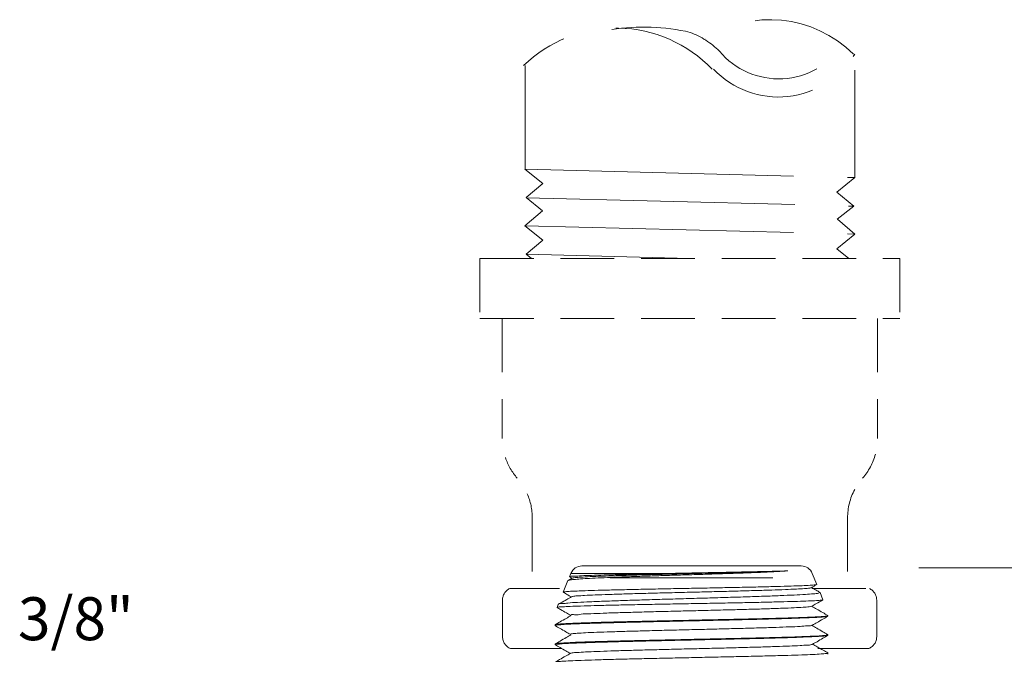
# Model space of a CAD drawing. Extents: x 44 to 57.6, y 23.5 to 37.6.
# Drawn here: x 50.5 to 55.1, y 27.8 to 30.7 of the extents above; entities that cross this region are included whole.
import ezdxf
from ezdxf.enums import TextEntityAlignment as Align

# ---------------------------------------------------------------- set-up
doc = ezdxf.new("R2010")
doc.units = 0
doc.header["$MEASUREMENT"] = 0
for name, pattern in [('DASHED', [0.75, 0.5, -0.25]), ('HIDDEN', [0.375, 0.25, -0.125]), ('PHANTOM', [2.5, 1.25, -0.25, 0.25, -0.25, 0.25, -0.25])]:
    doc.linetypes.add(name, pattern=pattern)
doc.layers.get('0').update_dxf_attribs({"linetype": 'CONTINUOUS'})
for name, color, linetype in [('2', 7, 'CONTINUOUS'), ('DIM', 3, 'CONTINUOUS'), ('HID', 3, 'HIDDEN'), ('TEXT', 6, 'CONTINUOUS')]:
    doc.layers.add(name, color=color, linetype=linetype)
doc.styles.add('ROMAND', font='romand', dxfattribs={"height": 0.25})

msp = doc.modelspace()

# ---------------------------------------------------------------- linework, layer by layer
at = {"color": 7, "linetype": 'DASHED', "lineweight": 20}
for p, q in [((54.39101511533021, 29.9682948573023), (54.39101511533021, 30.54252782224449)), ((52.85629127103113, 30.00722356695178), (52.85629127103113, 30.48911069155454))]:
    msp.add_line(p, q, dxfattribs=at)
at = {"color": 7, "lineweight": 20}
for p, q in [((53.12093371608984, 28.16198046702365), (54.14120936657888, 28.16198046702365)), ((53.05569122943735, 28.09334046858508), (53.03407103342396, 28.03982860578714)), ((53.05645472237284, 28.09405562971494), (53.05569122943735, 28.09334046858508)), ((53.07517218730302, 28.10487138759672), (53.05645472237284, 28.09405562971494)), ((53.06286831349836, 28.11110437506618), (53.06318885776865, 28.1106210927942)), ((53.0693720480813, 28.12720168280454), (53.06286832462057, 28.11110440250902)), ((53.0693720480813, 28.12720168280454), (53.54614902207065, 28.12720168280454)), ((54.19277103458742, 28.12720168280454), (54.21367340364644, 28.07546650408764)), ((53.03437616726775, 28.03936856832976), (53.03407103342396, 28.03982860578714)), ((54.21336075904674, 28.07499511726113), (54.21367340364644, 28.07546650408764)), ((54.22806012297142, 28.03872741607822), (54.22879510291246, 28.03803898488329)), ((54.22879510291246, 28.03803898488329), (54.24247069472216, 28.00419070748665)), ((54.24247069472216, 28.00419070748665), (54.24217271983395, 28.00374148613677)), ((53.00527371768595, 27.96855274801401), (53.00556488529801, 27.96811390767561)), ((53.01100472995423, 27.98273750118152), (53.00527374234824, 27.96855280906527)), ((53.01100465753896, 27.98273732189632), (53.01171324604714, 27.98340112670475)), ((54.26576287685922, 27.92825097819869), (54.26530082531467, 27.92771711332426)), ((54.26576287685922, 27.9304068601293), (54.26533279514036, 27.93090375695354)), ((54.26576287685922, 27.9304068601293), (54.26576287685922, 27.92825096888988)), ((52.99638020580949, 27.88800525779573), (52.99681028740744, 27.88850215437817)), ((52.99638020580949, 27.88800525779573), (52.99638020580949, 27.88430000872243)), ((52.99684225723314, 27.88376615315682), (52.99638020580949, 27.88430000872243)), ((54.26576287685922, 27.8391172255603), (54.26530082531467, 27.83858336068587)), ((54.26576287685922, 27.84127310749091), (54.26533279514036, 27.84177000431515)), ((54.26576287685922, 27.84127310749091), (54.26576287685922, 27.83911721625149)), ((52.99638020580949, 27.79887150515734), (52.99681028740744, 27.79936840173978)), ((52.99638020580949, 27.79887150515734), (52.99638020580949, 27.79516625608404)), ((52.99684225723314, 27.79463240051843), (52.99638020580949, 27.79516625608404)), ((54.26530082543555, 27.75068144035099), (54.26576287685922, 27.75121529579572)), ((54.26533279526124, 27.75696679928532), (54.26576287685922, 27.75646990270288)), ((54.26576287685922, 27.75646990270288), (54.26576287685922, 27.75121529579572))]:
    msp.add_line(p, q, dxfattribs=at)
at = {"color": 7, "linetype": 'Continuous', "lineweight": 20}
msp.add_line((53.25287947497951, 28.10610970608199), (54.00923047432406, 28.10610970608199), dxfattribs=at)
at = {"color": 7, "linetype": 'HIDDEN', "lineweight": 20}
for p, q in [((52.75136337886574, 28.00365705238478), (52.75136337886574, 27.83223262415403)), ((54.49229686339875, 28.00343760164559), (54.49229686339875, 27.83201317341484))]:
    msp.add_line(p, q, dxfattribs=at)
at = {"color": 7, "linetype": 'DASHED', "lineweight": 20}
for centre, radius, start, end in [((53.99634908405271, 30.15308058717108), 0.5495698827494157, 45.12437438112531, 123.6496810860007), ((53.27957220855303, 30.04721650393464), 0.6167099819716654, 43.5921565241931, 134.2308736014238), ((53.40800439800319, 29.68822324586037), 0.9798229642257116, 77.20863671700718, 98.7191262096924), ((53.48352121038562, 30.27448847663202), 0.3953959676507033, 45.52951309622035, 69.04342003230784), ((54.03653223995526, 30.7867614549995), 0.3593595019916374, 219.817519092399, 326.0664386568423), ((54.03518010299883, 30.7600003488464), 0.4170286031287177, 223.5921565241931, 328.5683480106011)]:
    msp.add_arc(centre, radius, start, end, dxfattribs=at)
at = {"color": 7, "lineweight": 20}
for centre, start, end in [((53.12093371608984, 28.1063694166729), 90.0000000000004, 157.9999999999008), ((54.14120936657888, 28.1063694166729), 22.00000000010048, 90.0000000000004)]:
    msp.add_arc(centre, 0.05561105035075036, start, end, dxfattribs=at)
at = {"color": 7, "linetype": 'HIDDEN', "lineweight": 20}
for centre, start, end in [((52.81002568809815, 28.00365705238478), 115.1993930533654, 180), ((54.43363455416635, 28.00343760164559), 0, 65.30881805803706), ((52.81002568809815, 27.83223262415403), 180, 248.5049280504286), ((54.43363455416635, 27.83201317341484), 292.0726412970272, 0)]:
    msp.add_arc(centre, 0.05866230923236735, start, end, dxfattribs=at)
at = {"color": 7, "lineweight": 20}
for points in [[(53.07508141640789, 28.10502688250086), (53.0836294325447, 28.1067543946867), (53.10766155851352, 28.10904109061193), (53.14614230857787, 28.11132778653716), (53.19800528571973, 28.11361448246242), (53.26181479371774, 28.11590117826676), (53.33580558091381, 28.11818787419199), (53.41793167445281, 28.12047457011723), (53.50592295521734, 28.12276126604247), (53.59734790800721, 28.1250479619677), (53.68968081286555, 28.12733465789295), (53.78037152098916, 28.12962135381819), (53.86691588805802, 28.13190804974343), (53.94692491738849, 28.13419474566867), (54.01819070750634, 28.13648144159389), (54.0787473802179, 28.13876813751914)], [(53.54614902207065, 28.12720168280454), (53.63241919946022, 28.12893452373794), (53.71885339632349, 28.13064396269509), (53.80272722246803, 28.13231745660359), (53.88266520118628, 28.1339684678107), (53.95702582822198, 28.13560533555609), (54.02309131042492, 28.13721024774121), (54.0787473802179, 28.13876813751914)], [(54.0787473802179, 28.13876813751914), (54.02852264175466, 28.13561291667207), (53.96823529795391, 28.13264899566214), (53.89964908724859, 28.12984760761833), (53.82515763376622, 28.12720168280454)], [(53.82515763376622, 28.12720168280454), (53.74570815557075, 28.12460235956737), (53.66317984543861, 28.12199423503524), (53.58000281281936, 28.11939753349642), (53.49789411985712, 28.11680932666642), (53.4181229424949, 28.11421316757713), (53.34197235931744, 28.11159138509193), (53.27141867015008, 28.10894852372165), (53.20898178214414, 28.10631801719246), (53.15635497271845, 28.10372100072584), (53.11413425910803, 28.10114244156682), (53.08265651153682, 28.09854376281337), (53.06295532617455, 28.09593281614134), (53.05625149940564, 28.09423941069625)], [(53.06318885776867, 28.1106210927942), (53.07415526441424, 28.10428377113621)], [(53.54614902207065, 28.12720168280454), (53.45664083771855, 28.12534631851697), (53.37157653832374, 28.12349141120715), (53.29323929274108, 28.12163702386066), (53.22373538376804, 28.11978323965228), (53.16493592075214, 28.11793013764643), (53.11842575334585, 28.11607776656319), (53.08546133646443, 28.11422611189536), (53.06693874812904, 28.11237496401343), (53.06341046828789, 28.11055839604978)], [(53.03407103342396, 28.03982860578715), (53.03411775952098, 28.03993859259716)], [(53.03411775952098, 28.03993859259716), (53.04291033202175, 28.0416986967271), (53.06805986593697, 28.04359189127793), (53.10868753874991, 28.0454817781802), (53.16278676074679, 28.04734487010678), (53.22943718814552, 28.04921052993407), (53.30772605126813, 28.05109850816839), (53.39456562766347, 28.0529828738605), (53.48655346813047, 28.05484487786569), (53.5827195047499, 28.05671712929497), (53.67985842659272, 28.05858757372777), (53.77479070703516, 28.06044535250207), (53.86590668531285, 28.06230876987421), (53.95173734451367, 28.06420143587827), (54.02878764424666, 28.06610306444936), (54.09395853070466, 28.06798739979718), (54.14567241292804, 28.06984850387051), (54.18351175758968, 28.0717134209276), (54.20649838251362, 28.07359373136521)], [(53.03437616726776, 28.03936856832975), (53.03986383621833, 28.03619762998645)], [(53.07275755972808, 28.01806834415553), (53.07747623520581, 28.01985994964851), (53.0980698006962, 28.02214664557376), (53.13337779417769, 28.02443334149898), (53.18242138874881, 28.02672003742423), (53.24384267571643, 28.02900673334946), (53.31594226189694, 28.03129342927471), (53.39672628803404, 28.03358012519995), (53.48396156715512, 28.03586682100428), (53.5752373190028, 28.03815351692953), (53.66803179231493, 28.04044021285476), (53.75978193567835, 28.04272690878001), (53.84795419087958, 28.04501360470525), (53.93011445354043, 28.04730030063048), (54.00399526976354, 28.04958699655572), (54.06755841319217, 28.05187369248097), (54.11905111527751, 28.0541603884062), (54.15705439841413, 28.05644708433144), (54.18052217836645, 28.05873378025667), (54.18834069781179, 28.06047161336988)], [(54.18831400825532, 28.0605213145372), (54.20175475665457, 28.06828848177148), (54.21336075904674, 28.07499511726112)], [(54.22806012297142, 28.03872741595731), (54.21049290189499, 28.04887785205793), (54.18932838222371, 28.06110749369385)], [(54.20649838251362, 28.07359373136521), (54.21378825557711, 28.07505180922104)], [(54.23542812182347, 28.00238090110135), (54.21300734804119, 28.0005716274941), (54.17575417129311, 27.99876285861757), (54.12459319577227, 27.99695464343367), (54.0608010271789, 27.995146946037), (53.98597499718657, 27.99333973221472), (53.9019975913504, 27.99153306156729), (53.81098553235446, 27.98972698438651), (53.71522912250062, 27.98792142402578), (53.61714230147936, 27.98611634409619), (53.51920513148708, 27.98431179899984), (53.42389585442549, 27.98250783914934), (53.33362368183688, 27.98070442803483), (53.25067353154351, 27.97890153990599), (53.17714967020058, 27.97709919229238), (53.1149189587131, 27.97529736573013), (53.06556574055213, 27.97349603918376), (53.03035220086807, 27.97169519754156), (53.01018666009215, 27.9698948831163), (53.00564084237652, 27.96813466921499)], [(53.01198666539249, 27.98351224290267), (53.01197513867248, 27.98354113187616), (53.02580392671563, 27.98639719839719), (53.05547264875323, 27.98925466849277), (53.10016449741493, 27.99211346732976), (53.15866720862304, 27.99497352587794), (53.22940995396343, 27.99783494351183), (53.31050232209746, 28.00069779071242), (53.39977921392558, 28.00356198176609), (53.49486217299252, 28.00642744921429), (53.59322913455905, 28.00929431806095), (53.69226940341177, 28.01216254635601), (53.78935818355105, 28.01503209299562), (53.88193024324784, 28.01790303668155), (53.96754409938387, 28.02077548633891), (54.04394049561416, 28.0236493681017), (54.10910821683625, 28.02652456023008), (54.16134123039076, 28.02940102911565), (54.19928313440215, 28.03227890907116), (54.22195744162264, 28.03515826501649), (54.22879785348338, 28.03803214544946)], [(53.07248618686938, 28.01851605796237), (53.05030431453262, 28.00569858370822), (53.0221110652456, 27.9894086516226), (53.01171324616803, 27.98340112658385)], [(53.03986383621833, 28.03619762998645), (53.05904394966561, 28.02511439395379), (53.07147412789229, 28.01793126037764)], [(54.19099999611603, 27.97417160560844), (54.21196136825772, 27.9862845583356), (54.23927589778752, 28.00206768660926), (54.24217271983397, 28.00374148613676)], [(54.24258091497771, 28.00380104424186), (54.23542812182347, 28.00238090110135)], [(53.00556488529801, 27.96811390779649), (53.02152161688455, 27.95889420446845), (53.04883604873237, 27.94311119152725), (53.06879296852149, 27.93157874901463)], [(53.07106723549786, 27.93223343119293), (53.07106186782257, 27.93266856614287), (53.08629251675253, 27.93496817241522), (53.11673416517318, 27.93726777868759), (53.16153275102524, 27.93956738508084), (53.21943346088665, 27.94186699135322), (53.28881587676069, 27.94416659762557), (53.36773932531603, 27.94646620389795), (53.4539971597121, 27.9487658101703), (53.54517845582807, 27.95106541644267), (53.6387353979861, 27.95336502271502), (53.7320544711299, 27.9556646289874), (53.82252946918761, 27.95796423538066), (53.90763428086992, 27.96026384165303), (53.98499342007693, 27.96256344792538), (54.05244833192082, 27.96486305419776), (54.10811762227387, 27.96716266047012), (54.15044953247646, 27.96946226674249), (54.17826519349112, 27.97176187301485), (54.19080433274576, 27.97404228138548)], [(54.26533279514037, 27.93090375683263), (54.24129616709433, 27.94479109073887), (54.21314574411898, 27.96105622392286), (54.19200953313199, 27.97326941218326)], [(52.99646089744355, 27.88860470599077), (53.00419428725121, 27.89012533491425), (53.02744527308485, 27.89224549109716), (53.0655604756364, 27.89436564123541), (53.11759910378671, 27.89648570989138), (53.18227965153496, 27.89860573828977), (53.25801019707462, 27.90072576112706), (53.34292728761178, 27.90284580862666), (53.43493879372393, 27.90496584645476), (53.53178114848438, 27.90708591873754), (53.63107220455657, 27.90920607310706), (53.7303632187996, 27.91132622687211), (53.82720551395953, 27.91344629891309), (53.91921756010333, 27.91556635136932), (54.00413785552948, 27.91768648736302), (54.07987173954557, 27.91980662952228), (54.14455200258941, 27.92192669829914), (54.19658833206906, 27.92404674483159), (54.2347005067198, 27.92616681239952), (54.25794920621391, 27.92828683886361)], [(53.06980020952641, 27.93067518912923), (53.04765151691837, 27.91787698712637), (53.019501193922, 27.90161196770326), (52.99681028740746, 27.88850215437817)], [(54.26344318375457, 27.92705450439519), (54.24659753419049, 27.92480422161857), (54.21386071496231, 27.92255392082881), (54.16607866528916, 27.92030364881172), (54.10448538519039, 27.91805340169873), (54.03067039770188, 27.91580315132158), (53.94654018515136, 27.91355292137546), (53.85426648720225, 27.91130270291424), (53.75622991149031, 27.90905246087875), (53.65495999603371, 27.90680216855155), (53.55307316458846, 27.90455187187217), (53.4532024039366, 27.90230163007847), (53.35792555803066, 27.90005143930188), (53.26969917429714, 27.89780123002856), (53.19080075857254, 27.89555099427955), (53.12326923718746, 27.89330079649112), (53.06884656161607, 27.89105060136234), (53.02893688839352, 27.88880036017314), (53.00457194576273, 27.88655014328352)], [(54.1936859604025, 27.88633630356233), (54.21465268220632, 27.89845224586702), (54.24196701709747, 27.91423514420108), (54.26530082531468, 27.92771711332426)], [(54.25794920621391, 27.92828683886361), (54.26478992441901, 27.92973048214596)], [(54.26378961654046, 27.9280913665052), (54.26344318375457, 27.92705450439519)], [(54.26478992441901, 27.92973048214596), (54.26536994162947, 27.92998506675391)], [(54.26536994162947, 27.92998506675391), (54.26576287685923, 27.93040686012929)], [(52.99638172882692, 27.88439049370425), (52.99638020580949, 27.88430000872243)], [(52.99641667154682, 27.88472485985935), (52.99638172882692, 27.88439049370425)], [(52.99683939036261, 27.88560720545699), (52.99641667154682, 27.88472485985935)], [(53.00457194576273, 27.88655014328352), (52.99683939036261, 27.88560720545699)], [(52.99684225723315, 27.8837661531568), (53.01883053082035, 27.87106163739796), (53.04614476935932, 27.85527885282477), (53.06611178932412, 27.84374066968012)], [(53.06710544926431, 27.84433653217137), (53.07489245646616, 27.84609756778639), (53.09869824328396, 27.84839717405875), (53.13736641105054, 27.85069678045201), (53.18981324885184, 27.85299638672439), (53.2545705014054, 27.85529599299674), (53.32982647251733, 27.85759559926911), (53.41347671044444, 27.85989520554148), (53.50318285647482, 27.86219481181384), (53.59643801148626, 27.8644944180862), (53.69063679281319, 27.86679402435858), (53.78314812403408, 27.86909363075183), (53.87138872364459, 27.87139323702419), (53.95289524105243, 27.87369284329657), (54.02539302338894, 27.87599244956892), (54.08685959612735, 27.87829205584129), (54.13558108399945, 27.88059166211365), (54.17019999890082, 27.88289126838601), (54.18975306217528, 27.88519087477927), (54.19318062810728, 27.8870003452013)], [(54.26533279514037, 27.84177000419425), (54.24129616709433, 27.85565733810049), (54.21314574411898, 27.87192247128447), (54.19200953313199, 27.88413565954487)], [(52.99646089744355, 27.79947095335238), (53.00419428725121, 27.80099158227586), (53.02744527308485, 27.80311173845877), (53.0655604756364, 27.80523188859702), (53.11759910378671, 27.80735195725299), (53.18227965153496, 27.80947198565138), (53.25801019707462, 27.81159200848867), (53.34292728761178, 27.81371205598827), (53.43493879372393, 27.81583209381637), (53.53178114848438, 27.81795216609915), (53.63107220455657, 27.82007232046867), (53.7303632187996, 27.82219247423372), (53.82720551395953, 27.8243125462747), (53.91921756010333, 27.82643259873093), (54.00413785552948, 27.82855273472463), (54.07987173954557, 27.83067287688389), (54.14455200258941, 27.83279294566075), (54.19658833206906, 27.8349129921932), (54.2347005067198, 27.83703305976113), (54.25794920621391, 27.83915308622522)], [(53.06980020952641, 27.84154143649084), (53.04765151691837, 27.82874323448798), (53.019501193922, 27.81247821506487), (52.99681028740746, 27.79936840173978)], [(54.26344318375457, 27.8379207517568), (54.24659753419049, 27.83567046898018), (54.21386071496231, 27.83342016819042), (54.16607866528916, 27.83116989617334), (54.10448538519039, 27.82891964906034), (54.03067039770188, 27.82666939868319), (53.94654018515136, 27.82441916873707), (53.85426648720225, 27.82216895027585), (53.75622991149031, 27.81991870824037), (53.65495999603371, 27.81766841591316), (53.55307316458846, 27.81541811923378), (53.4532024039366, 27.81316787744008), (53.35792555803066, 27.81091768666349), (53.26969917429714, 27.80866747739017), (53.19080075857254, 27.80641724164116), (53.12326923718746, 27.80416704385273), (53.06884656161607, 27.80191684872396), (53.02893688839352, 27.79966660753475), (53.00457194576273, 27.79741639064513)], [(54.1936859604025, 27.79720255092394), (54.21465268220632, 27.80931849322863), (54.24196701709747, 27.82510139156269), (54.26530082531468, 27.83858336068587)], [(54.25794920621391, 27.83915308622522), (54.26478992441901, 27.84059672950757)], [(54.26378961654046, 27.83895761386681), (54.26344318375457, 27.8379207517568)], [(54.26478992441901, 27.84059672950757), (54.26536994162947, 27.84085131411552)], [(54.26536994162947, 27.84085131411552), (54.26576287685923, 27.8412731074909)], [(52.99638172882692, 27.79525674106586), (52.99638020580949, 27.79516625608404)], [(52.99641667154682, 27.79559110722096), (52.99638172882692, 27.79525674106586)], [(52.99683939036261, 27.7964734528186), (52.99641667154682, 27.79559110722096)], [(53.00457194576273, 27.79741639064513), (52.99683939036261, 27.7964734528186)], [(52.99684225723315, 27.79463240051841), (53.01883053082035, 27.78192788475958), (53.04614476935932, 27.76614510018638), (53.06611178932412, 27.75460691704173)], [(53.06710544926431, 27.75520277953298), (53.07489245646616, 27.756963815148), (53.09869824328396, 27.75926342142036), (53.13736641105054, 27.76156302781362), (53.18981324885184, 27.763862634086), (53.2545705014054, 27.76616224035836), (53.32982647251733, 27.76846184663072), (53.41347671044444, 27.77076145290309), (53.50318285647482, 27.77306105917545), (53.59643801148626, 27.77536066544781), (53.69063679281319, 27.77766027172019), (53.78314812403408, 27.77995987811344), (53.87138872364459, 27.7822594843858), (53.95289524105243, 27.78455909065818), (54.02539302338894, 27.78685869693053), (54.08685959612735, 27.7891583032029), (54.13558108399945, 27.79145790947526), (54.17019999890082, 27.79375751574762), (54.18975306217528, 27.79605712214088), (54.19318062810728, 27.79786659256291)], [(54.26533279526125, 27.75696679928533), (54.2439875931113, 27.76929910448128), (54.21583736936859, 27.78556401086889), (54.19469070096535, 27.79778314661023)], [(54.25799193109585, 27.75435569738591), (54.23447634945627, 27.75221445603145), (54.19579376271147, 27.75007266872156), (54.14361211901849, 27.74795579540401), (54.07908327543508, 27.74584598057947), (54.00335956642779, 27.74372908356678), (53.91908605870776, 27.74162625566625), (53.8278657596607, 27.739524106825), (53.7310934315438, 27.73740499250302), (53.63061306775641, 27.7352593519518), (53.53015278197609, 27.73311389467526), (53.43343419722448, 27.73099523309978), (53.34239268419842, 27.72889608894776), (53.25780694074078, 27.72678346020408), (53.18191099234209, 27.72465768936026), (53.11749997962824, 27.7225451656731), (53.06559657663777, 27.7204303745058), (53.0272769146194, 27.71829693272205), (53.00406279746142, 27.71617042769148), (52.99646281191441, 27.71466947359494)], [(53.06711425503233, 27.75518615932432), (53.04495992745326, 27.7423848004272), (53.01680980248061, 27.72612000647063), (52.99681028728658, 27.71456519683085)], [(54.2654677324526, 27.75541202783659), (54.25799193109585, 27.75435569738591)], [(54.26576287685923, 27.75646990270288), (54.2654677324526, 27.75541202783659)]]:
    msp.add_spline(points, degree=3, dxfattribs=at)
at = {"layer": '2', "color": 7, "linetype": 'PHANTOM', "lineweight": 20}
for p, q in [((52.93957296560528, 29.93994668783151), (52.8556737942251, 30.00772237899746)), ((52.85629127103113, 30.00722356695178), (54.39101511533021, 29.9682948573023)), ((54.30711594395002, 29.90051916613633), (54.39101511533021, 29.9682948573023)), ((52.93957296560528, 29.93994668783151), (52.86115290818773, 29.87531477237747)), ((52.93753699327289, 29.81360994173895), (52.86115290818773, 29.87531477237747)), ((52.86180167468924, 29.87479068379206), (54.38488723486608, 29.8353631620969)), ((54.30711594395002, 29.90051916613633), (54.3855360013676, 29.83588725068233)), ((54.30920745996173, 29.77422728951264), (54.3855360013676, 29.83588725068233)), ((52.8556737942251, 29.74435621575253), (52.93672783519123, 29.81363317384323)), ((52.93957296560528, 29.67658052458657), (52.8556737942251, 29.74435621575253)), ((52.85629127103113, 29.74385740370686), (54.39101511533021, 29.70492869405738)), ((54.39101511533021, 29.70492869405738), (54.30996107436408, 29.7742056521481)), ((54.30711594395002, 29.63715306550217), (54.39101511533021, 29.70492875666815)), ((52.93957296560528, 29.67658058719734), (52.86115290818773, 29.61194867174331)), ((52.88620523548582, 29.59171082231031), (52.86115290818773, 29.61194867174331)), ((52.86180167468924, 29.61142458315789), (53.62334445477766, 29.59171082231031)), ((54.30711594395002, 29.63715306550217), (54.36225253235616, 29.59171082231031))]:
    msp.add_line(p, q, dxfattribs=at)
at = {"layer": 'DIM', "color": 7, "lineweight": 20}
msp.add_line((54.68853071511706, 28.15284047642684), (56.19768938236253, 28.15284047642684), dxfattribs=at)
at = {"layer": 'HID', "color": 7, "lineweight": 20}
for p, q in [((52.64654265233199, 29.59171082231031), (54.60014625722334, 29.59171082231031)), ((52.64654265233199, 29.59171082231031), (52.64654265233199, 29.31262459304013)), ((54.60014625722334, 29.59171082231031), (54.60014625722334, 29.31262459304013)), ((52.64654265233199, 29.31262459304013), (54.60014625722333, 29.31262459304013)), ((52.7503627296205, 29.31262459304013), (52.7503627296205, 28.75445213449973)), ((54.49632617993483, 29.31262459304013), (54.49632617993482, 28.75445213449973)), ((52.8899058442556, 28.38525575600387), (52.88990584425559, 28.05673656132424)), ((54.35678306529974, 28.38525575600387), (54.35678306529974, 28.05673656132424)), ((52.78504905391299, 28.05673656132424), (53.01605260039728, 28.05673656132424)), ((54.19234672121699, 28.05673656132424), (54.46060314258825, 28.05673656132424)), ((52.78853057438396, 27.77765033205405), (53.02798640851745, 27.77765033205405)), ((54.21911776888777, 27.77765033205405), (54.45567878251881, 27.77765033205404))]:
    msp.add_line(p, q, dxfattribs=at)
for centre, start, end in [((54.21723995066463, 28.75445213449973), 318.5903778907294, 344.8014653000305), ((53.0294489588907, 28.75445213449973), 198.5435017959978, 221.4096221092709), ((52.6108196149854, 28.38525575600387), 359.9999999999986, 23.58138892392958), ((54.63586929456994, 28.38525575600389), 151.7774342410368, 180.0000000000014)]:
    msp.add_arc(centre, 0.2790862292701941, start, end, dxfattribs=at)

# ---------------------------------------------------------------- texts
at = {"layer": 'TEXT', "color": 7, "lineweight": 20, "style": 'ROMAND'}
msp.add_text('3/8"', height=0.1998168418145214, dxfattribs=at).set_placement((50.76616847442132, 27.8163173307159), align=Align.CENTER)

doc.saveas('drawing.dxf')
